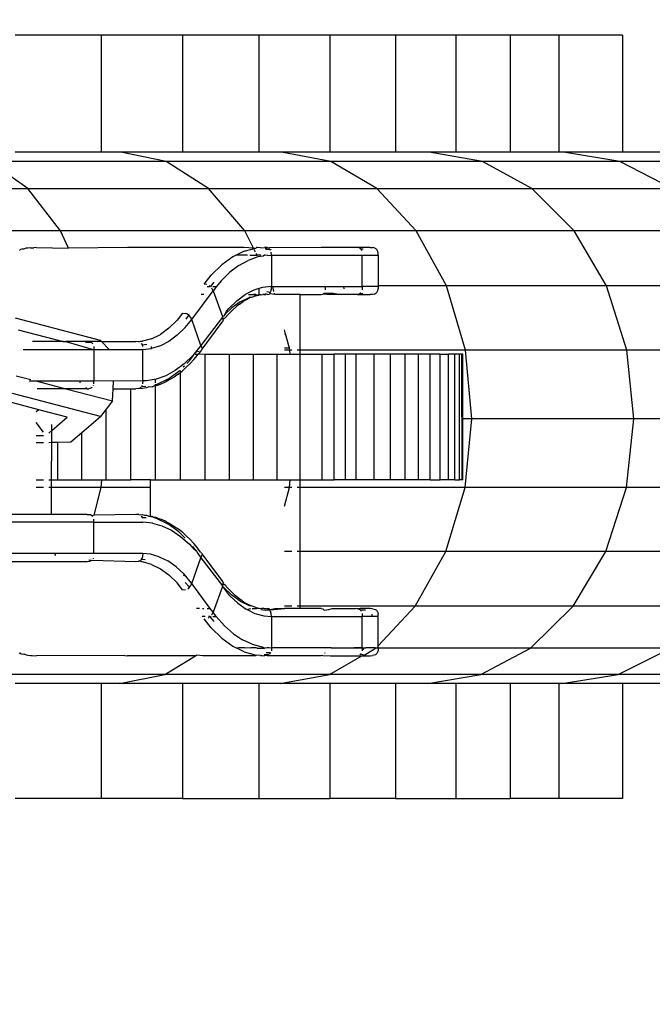
# Model space of a CAD drawing. Units: millimetres. Extents: x 1535 to 2662, y 521 to 942.
# Drawn here: x 2140 to 2144, y 670 to 676 of the extents above; entities that cross this region are included whole.
import ezdxf

# ---------------------------------------------------------------- set-up
doc = ezdxf.new("R2010")
doc.units = ezdxf.units.MM
doc.header["$LTSCALE"] = 50
doc.header["$PDSIZE"] = -1
doc.layers.add('VP-DIM', color=7, linetype='Continuous')
doc.layers.add('VP-EQ', color=7, linetype='Continuous', true_color=0x8a3492)
doc.dimstyles.get("Standard").update_dxf_attribs({"dimtxt": 14, "dimasz": 20, "dimexe": 20, "dimexo": 50, "dimgap": 20, "dimtad": 0, "dimdec": 0, "dimzin": 0, "dimdsep": 46, "dimtxsty": 'Standard', "dimcen": -0.09, "dimadec": 0, "dimazin": 0, "dimtfac": 1, "dimtdec": 4, "dimtofl": 0, "dimtmove": 0, "dimatfit": 3, "dimfxl": 70, "dimfxlon": 1, "dimtolj": 1, "dimtzin": 0, "dimarcsym": 0})

# ---------------------------------------------------------------- blocks, each defined once
blk = doc.blocks.new('*D15')
at = {"layer": 'Defpoints', "color": 0}
for p in [(2032.751, 781.0135), (2221.2025, 521.2121), (2562.9767, 521.2121)]:
    blk.add_point(p, dxfattribs=at)
at = {"layer": 'VP-DIM', "color": 0, "lineweight": -2}
for p, q in [((2492.9767, 781.0135), (2582.9767, 781.0135)), ((2562.9767, 761.0135), (2562.9767, 692.2827)), ((2562.9767, 541.2121), (2562.9767, 617.2827)), ((2492.9767, 521.2121), (2582.9767, 521.2121))]:
    blk.add_line(p, q, dxfattribs=at)
at = {"layer": 'VP-DIM', "color": 0}
for points in [[(2566.3101, 761.0135), (2559.6434, 761.0135), (2562.9767, 781.0135)], [(2559.6434, 541.2121), (2566.3101, 541.2121), (2562.9767, 521.2121)]]:
    blk.add_solid(points, dxfattribs=at)
at = {"layer": 'VP-DIM', "color": 0, "insert": (2562.9767, 654.7827), "char_height": 14, "attachment_point": 5, "rotation": 90}
blk.add_mtext('\\A1;270', dxfattribs=at)
blk = doc.blocks.new('RB0520 2D_')
at = {"layer": 'VP-EQ', "color": 0}
for p, q in [((2140.2946, 676.4003), (2139.746, 676.4003)), ((2140.8128, 676.4003), (2140.2946, 676.4003)), ((2140.2946, 676.4003), (2140.2946, 675.6553)), ((2141.2992, 676.4003), (2140.8128, 676.4003)), ((2140.8128, 676.4003), (2140.8128, 675.6553)), ((2141.7524, 676.4003), (2141.2992, 676.4003)), ((2141.2992, 676.4003), (2141.2992, 675.6553)), ((2142.1714, 676.4003), (2141.7524, 676.4003)), ((2141.7524, 676.4003), (2141.7524, 675.6553)), ((2142.555, 676.4003), (2142.1714, 676.4003)), ((2142.1714, 676.4003), (2142.1714, 675.6553)), ((2142.9021, 676.4003), (2142.555, 676.4003)), ((2142.555, 676.4003), (2142.555, 675.6553)), ((2143.2118, 676.4003), (2142.9021, 676.4003)), ((2142.9021, 676.4003), (2142.9021, 675.6553)), ((2143.6168, 676.4003), (2143.2118, 676.4003)), ((2143.2118, 676.4003), (2143.2118, 675.6553)), ((2143.6168, 676.4003), (2143.6168, 675.6553)), ((2140.2946, 675.6553), (2139.746, 675.6553)), ((2140.4192, 675.6553), (2140.2946, 675.6553)), ((2140.7087, 675.5961), (2140.4192, 675.6553)), ((2140.8128, 675.6553), (2140.4192, 675.6553)), ((2141.2992, 675.6553), (2140.8128, 675.6553)), ((2141.4432, 675.6553), (2141.2992, 675.6553)), ((2141.7581, 675.5961), (2141.4432, 675.6553)), ((2141.7524, 675.6553), (2141.4432, 675.6553)), ((2142.1714, 675.6553), (2141.7524, 675.6553)), ((2142.3856, 675.6553), (2142.1714, 675.6553)), ((2142.7239, 675.5961), (2142.3856, 675.6553)), ((2142.555, 675.6553), (2142.3856, 675.6553)), ((2142.9021, 675.6553), (2142.555, 675.6553)), ((2143.2118, 675.6553), (2142.9021, 675.6553)), ((2143.2402, 675.6553), (2143.2118, 675.6553)), ((2143.5997, 675.5961), (2143.2402, 675.6553)), ((2143.6168, 675.6553), (2143.2402, 675.6553)), ((2144.0016, 675.6553), (2143.6168, 675.6553)), ((2140.7087, 675.5961), (2139.5822, 675.5961)), ((2139.8263, 675.4257), (2139.5822, 675.5961)), ((2141.7581, 675.5961), (2140.7087, 675.5961)), ((2140.9782, 675.4257), (2140.7087, 675.5961)), ((2142.7239, 675.5961), (2141.7581, 675.5961)), ((2142.0513, 675.4257), (2141.7581, 675.5961)), ((2143.5997, 675.5961), (2142.7239, 675.5961)), ((2143.0388, 675.4257), (2142.7239, 675.5961)), ((2144.3799, 675.5961), (2143.5997, 675.5961)), ((2143.9344, 675.4257), (2143.5997, 675.5961)), ((2138.6031, 675.4257), (2139.8263, 675.4257)), ((2140.0356, 675.1557), (2139.8263, 675.4257)), ((2139.8263, 675.4257), (2140.9782, 675.4257)), ((2141.2093, 675.1557), (2140.9782, 675.4257)), ((2140.9782, 675.4257), (2142.0513, 675.4257)), ((2142.3027, 675.1557), (2142.0513, 675.4257)), ((2142.0513, 675.4257), (2143.0388, 675.4257)), ((2143.3089, 675.1557), (2143.0388, 675.4257)), ((2143.0388, 675.4257), (2143.9344, 675.4257)), ((2140.0356, 675.1557), (2138.7894, 675.1557)), ((2141.2093, 675.1557), (2140.0356, 675.1557)), ((2140.086, 675.0454), (2140.0356, 675.1557)), ((2142.3027, 675.1557), (2141.2093, 675.1557)), ((2141.2649, 675.0454), (2141.2093, 675.1557)), ((2143.3089, 675.1557), (2142.3027, 675.1557)), ((2142.4953, 674.8046), (2142.3027, 675.1557)), ((2144.2214, 675.1557), (2143.3089, 675.1557)), ((2143.5158, 674.8046), (2143.3089, 675.1557)), ((2139.7799, 675.0371), (2139.7733, 675.0309)), ((2139.7888, 675.0392), (2139.7799, 675.0371)), ((2139.8005, 675.0381), (2139.7888, 675.0392)), ((2139.8161, 675.0446), (2139.8005, 675.0381)), ((2139.8278, 675.0454), (2139.8161, 675.0446)), ((2139.8435, 675.0479), (2139.8278, 675.0454)), ((2139.8435, 675.0479), (2139.8551, 675.0476)), ((2139.8551, 675.0476), (2139.8651, 675.0478)), ((2139.8826, 675.0497), (2139.8651, 675.0478)), ((2139.8826, 675.0497), (2140.086, 675.0454)), ((2140.462, 675.0497), (2140.086, 675.0454)), ((2141.2033, 675.0497), (2140.462, 675.0497)), ((2141.2069, 675.0255), (2141.1545, 674.9997)), ((2141.2649, 675.0454), (2141.2033, 675.0497)), ((2141.2069, 675.0255), (2141.2546, 675.0382)), ((2141.2546, 675.0382), (2141.2649, 675.0454)), ((2141.2649, 675.0454), (2141.2816, 675.0454)), ((2141.2786, 675.0183), (2141.2669, 675.0415)), ((2141.284, 675.0497), (2141.2816, 675.0454)), ((2141.291, 675.0497), (2141.284, 675.0497)), ((2141.3091, 675.0476), (2141.291, 675.0497)), ((2141.3091, 675.0476), (2141.3364, 675.0497)), ((2141.3548, 675.0497), (2141.3364, 675.0497)), ((2141.3621, 675.0446), (2141.3402, 675.0412)), ((2141.3714, 675.0361), (2141.3449, 675.0342)), ((2141.3548, 675.0497), (2141.3654, 675.0478)), ((2141.3674, 675.0407), (2141.3621, 675.0446)), ((2141.6969, 675.0497), (2141.3654, 675.0478)), ((2141.3748, 675.0297), (2141.3714, 675.0361)), ((2141.3773, 675.0321), (2141.376, 675.0361)), ((2141.3792, 674.9997), (2141.3778, 675.019)), ((2141.9159, 675.0497), (2141.6969, 675.0497)), ((2141.9269, 675.0485), (2141.9159, 675.0497)), ((2141.9316, 675.0497), (2141.9269, 675.0485)), ((2141.9334, 675.0478), (2141.9269, 675.0485)), ((2142.0098, 675.0497), (2141.9316, 675.0497)), ((2141.947, 675.0406), (2141.9415, 675.0446)), ((2141.947, 675.0406), (2141.9651, 675.0412)), ((2141.9508, 675.0361), (2141.9542, 675.0297)), ((2142.0098, 675.0497), (2142.0229, 675.049)), ((2142.0336, 675.0469), (2142.0229, 675.049)), ((2142.042, 675.0435), (2142.0336, 675.0469)), ((2142.0455, 675.0412), (2142.042, 675.0435)), ((2142.0485, 675.0386), (2142.0455, 675.0412)), ((2142.0512, 675.0356), (2142.0485, 675.0386)), ((2142.0535, 675.0322), (2142.0512, 675.0356)), ((2142.057, 675.0239), (2142.0535, 675.0322)), ((2142.0592, 675.0133), (2142.057, 675.0239)), ((2141.1338, 674.9896), (2141.0633, 674.9381)), ((2141.1545, 674.9997), (2141.1338, 674.9896)), ((2141.2268, 674.9997), (2141.1545, 674.9997)), ((2141.1728, 674.9346), (2141.2323, 674.9671)), ((2141.2932, 674.9886), (2141.2323, 674.9671)), ((2141.2423, 674.9997), (2141.2879, 674.9997)), ((2141.2879, 674.9997), (2141.2827, 675.0101)), ((2141.3112, 674.9997), (2141.2879, 674.9997)), ((2141.3267, 674.9942), (2141.2932, 674.9886)), ((2141.3347, 674.9997), (2141.3267, 674.9942)), ((2141.3408, 674.9997), (2141.3347, 674.9997)), ((2141.3549, 674.9988), (2141.3408, 674.9997)), ((2141.3549, 674.9988), (2141.3792, 674.9997)), ((2141.3792, 674.9997), (2141.3792, 674.7997)), ((2141.3792, 674.9997), (2141.9586, 674.9997)), ((2141.9586, 674.7997), (2141.9586, 674.9997)), ((2141.9586, 674.9997), (2142.0592, 674.9997)), ((2142.0592, 674.9997), (2142.0592, 675.0133)), ((2142.0592, 674.9997), (2142.0592, 674.8046)), ((2140.9962, 674.8718), (2141.0633, 674.9381)), ((2141.0599, 674.8373), (2141.1152, 674.8912)), ((2141.1728, 674.9346), (2141.1152, 674.8912)), ((2140.95, 674.8146), (2140.9962, 674.8718)), ((2140.9928, 674.7997), (2141.0152, 674.8291)), ((2141.0599, 674.8373), (2141.029, 674.7997)), ((2140.8714, 674.5896), (2141.0076, 674.7737)), ((2140.9681, 674.813), (2140.95, 674.8146)), ((2140.9693, 674.7997), (2140.9862, 674.7997)), ((2140.9838, 674.8071), (2140.989, 674.8035)), ((2140.9928, 674.7997), (2140.989, 674.8035)), ((2140.9928, 674.7997), (2140.9959, 674.7997)), ((2141.0076, 674.7737), (2141.0004, 674.7895)), ((2141.0068, 674.7997), (2141.029, 674.7997)), ((2141.029, 674.7997), (2141.0076, 674.7737)), ((2141.0076, 674.7737), (2141.067, 674.6098)), ((2141.2666, 674.777), (2141.2117, 674.7488)), ((2141.2992, 674.7869), (2141.2666, 674.777)), ((2141.3226, 674.794), (2141.2992, 674.7869)), ((2141.2992, 674.7869), (2141.2992, 674.7497)), ((2141.3792, 674.7997), (2141.3226, 674.794)), ((2141.3714, 674.7633), (2141.3497, 674.7666)), ((2141.3737, 674.7677), (2141.3714, 674.7633)), ((2141.3766, 674.7761), (2141.3737, 674.7677)), ((2141.3778, 674.7804), (2141.3766, 674.7761)), ((2141.3778, 674.7804), (2141.3801, 674.7862)), ((2141.3801, 674.7862), (2141.3792, 674.7997)), ((2141.3792, 674.7997), (2141.3876, 674.7997)), ((2141.3958, 674.7697), (2141.3876, 674.7997)), ((2141.3876, 674.7997), (2141.7228, 674.7997)), ((2141.7228, 674.7997), (2141.7219, 674.7804)), ((2141.7228, 674.7997), (2141.8394, 674.7997)), ((2141.8394, 674.7997), (2141.8402, 674.7862)), ((2141.8394, 674.7997), (2141.9586, 674.7997)), ((2141.9586, 674.7997), (2141.9572, 674.7804)), ((2142.0592, 674.7997), (2141.9586, 674.7997)), ((2142.0512, 674.7638), (2142.0535, 674.7673)), ((2142.0535, 674.7673), (2142.057, 674.7756)), ((2142.057, 674.7756), (2142.0592, 674.7862)), ((2142.4953, 674.8046), (2142.0592, 674.8046)), ((2142.0592, 674.8046), (2142.0592, 674.7997)), ((2142.0592, 674.7997), (2142.0592, 674.7862)), ((2143.5158, 674.8046), (2142.4953, 674.8046)), ((2142.6158, 674.3962), (2142.4953, 674.8046)), ((2144.4412, 674.8046), (2143.5158, 674.8046)), ((2143.6453, 674.3962), (2143.5158, 674.8046)), ((2140.9492, 674.7497), (2140.9322, 674.7497)), ((2141.1588, 674.7098), (2141.1082, 674.6603)), ((2141.1806, 674.7034), (2141.1263, 674.6639)), ((2141.1588, 674.7098), (2141.2117, 674.7488)), ((2141.1767, 674.6889), (2141.1993, 674.7045)), ((2141.1806, 674.7034), (2141.2368, 674.7311)), ((2141.2156, 674.7148), (2141.1993, 674.7045)), ((2141.2156, 674.7148), (2141.2222, 674.7182)), ((2141.2222, 674.7182), (2141.2388, 674.7263)), ((2141.2344, 674.7497), (2141.2651, 674.7497)), ((2141.2419, 674.7324), (2141.2368, 674.7311)), ((2141.2388, 674.7263), (2141.2419, 674.7324)), ((2141.2419, 674.7324), (2141.2534, 674.7336)), ((2141.2534, 674.7336), (2141.2622, 674.7358)), ((2141.2622, 674.7358), (2141.2675, 674.7374)), ((2141.2786, 674.7497), (2141.2651, 674.7497)), ((2141.2781, 674.7421), (2141.2651, 674.7497)), ((2141.2675, 674.7374), (2141.2781, 674.7421)), ((2141.2781, 674.7421), (2141.2858, 674.7431)), ((2141.2858, 674.7431), (2141.2786, 674.7497)), ((2141.2899, 674.7452), (2141.2858, 674.7431)), ((2141.2899, 674.7452), (2141.2943, 674.7464)), ((2141.2943, 674.7464), (2141.2992, 674.7497)), ((2141.2943, 674.7464), (2141.3005, 674.7463)), ((2141.3127, 674.7479), (2141.2992, 674.7497)), ((2141.3127, 674.7479), (2141.3005, 674.7463)), ((2141.3127, 674.7479), (2141.3243, 674.7494)), ((2141.3305, 674.7497), (2141.3243, 674.7494)), ((2141.3305, 674.7497), (2141.3434, 674.7497)), ((2141.3434, 674.7497), (2141.3385, 674.756)), ((2141.348, 674.751), (2141.3434, 674.7497)), ((2141.3548, 674.7497), (2141.348, 674.751)), ((2141.3548, 674.7497), (2141.3654, 674.7517)), ((2141.3704, 674.7549), (2141.3654, 674.7517)), ((2141.3676, 674.7589), (2141.3714, 674.7633)), ((2141.3737, 674.7589), (2141.3704, 674.7549)), ((2141.4018, 674.7497), (2141.3704, 674.7549)), ((2141.4018, 674.7497), (2141.3987, 674.7589)), ((2141.562, 674.7497), (2141.4018, 674.7497)), ((2141.562, 674.3962), (2141.562, 674.7497)), ((2141.562, 674.7497), (2141.6969, 674.7497)), ((2141.6969, 674.7497), (2141.7075, 674.7517)), ((2141.7124, 674.7549), (2141.7075, 674.7517)), ((2141.7153, 674.7583), (2141.7124, 674.7549)), ((2141.7124, 674.7549), (2141.7506, 674.7497)), ((2141.7153, 674.7583), (2141.7724, 674.7582)), ((2141.8265, 674.7497), (2141.7506, 674.7497)), ((2141.7724, 674.7582), (2141.8265, 674.7497)), ((2141.9287, 674.7497), (2141.8265, 674.7497)), ((2141.9287, 674.7497), (2141.9334, 674.7517)), ((2141.9287, 674.7497), (2141.9554, 674.7497)), ((2141.9334, 674.7517), (2141.9415, 674.7549)), ((2141.947, 674.7589), (2141.9415, 674.7549)), ((2141.9415, 674.7549), (2141.9554, 674.7497)), ((2141.947, 674.7589), (2141.9488, 674.761)), ((2141.947, 674.7589), (2141.962, 674.756)), ((2141.9554, 674.7497), (2142.0099, 674.7497)), ((2142.0229, 674.7504), (2142.0099, 674.7497)), ((2142.0336, 674.7525), (2142.0229, 674.7504)), ((2142.0336, 674.7525), (2142.042, 674.756)), ((2142.042, 674.756), (2142.0455, 674.7582)), ((2142.0455, 674.7582), (2142.0485, 674.7608)), ((2142.0485, 674.7608), (2142.0512, 674.7638)), ((2141.1263, 674.6639), (2141.0857, 674.6238)), ((2141.0857, 674.6238), (2141.0943, 674.6433)), ((2141.0943, 674.6433), (2141.1082, 674.6603)), ((2141.1353, 674.6539), (2141.114, 674.6323)), ((2141.1546, 674.6713), (2141.1353, 674.6539)), ((2141.1546, 674.6713), (2141.157, 674.6734)), ((2141.1767, 674.6889), (2141.157, 674.6734)), ((2139.7457, 674.6009), (2140.2882, 674.4593)), ((2140.7266, 674.5356), (2140.7782, 674.5866)), ((2140.8137, 674.6306), (2140.7782, 674.5866)), ((2140.8137, 674.6306), (2140.8318, 674.629)), ((2140.8302, 674.5391), (2140.8714, 674.5896)), ((2140.8409, 674.6263), (2140.8318, 674.629)), ((2140.8527, 674.6194), (2140.8334, 674.5929)), ((2140.8476, 674.6231), (2140.8409, 674.6263)), ((2140.8527, 674.6194), (2140.8476, 674.6231)), ((2140.858, 674.6142), (2140.8527, 674.6194)), ((2140.8642, 674.6054), (2140.858, 674.6142)), ((2140.8714, 674.5896), (2140.8642, 674.6054)), ((2140.9308, 674.4258), (2140.8714, 674.5896)), ((2141.0684, 674.605), (2140.9308, 674.4258)), ((2141.0747, 674.6128), (2141.067, 674.6098)), ((2141.067, 674.6098), (2141.0684, 674.605)), ((2141.0701, 674.58), (2141.0676, 674.5764)), ((2141.0713, 674.594), (2141.0684, 674.605)), ((2141.0716, 674.5852), (2141.0701, 674.58)), ((2141.0714, 674.5905), (2141.0713, 674.594)), ((2141.0714, 674.5905), (2141.0932, 674.6089)), ((2141.0716, 674.5852), (2141.0714, 674.5905)), ((2141.0857, 674.6238), (2141.0747, 674.6128)), ((2141.0932, 674.6089), (2141.0965, 674.6138)), ((2141.0932, 674.6089), (2141.095, 674.6112)), ((2141.095, 674.6112), (2141.0965, 674.6138)), ((2141.0965, 674.6138), (2141.114, 674.6323)), ((2139.7656, 674.5246), (2140.0524, 674.4497)), ((2140.7266, 674.5356), (2140.6723, 674.496)), ((2140.7796, 674.4897), (2140.8302, 674.5391)), ((2141.0633, 674.5731), (2140.9353, 674.4012)), ((2141.0676, 674.5764), (2141.0633, 674.5731)), ((2141.4689, 674.5003), (2141.4622, 674.5248)), ((2140.2975, 674.4497), (2140.2882, 674.4593)), ((2140.5472, 674.4521), (2140.5586, 674.453)), ((2140.6161, 674.4684), (2140.5586, 674.453)), ((2140.6161, 674.4684), (2140.6723, 674.496)), ((2140.7796, 674.4897), (2140.7267, 674.4507)), ((2141.4622, 674.5003), (2141.4689, 674.5003)), ((2141.4939, 674.4079), (2141.4689, 674.5003)), ((2139.7972, 674.3997), (2140.244, 674.3997)), ((2140.0524, 674.4497), (2139.8576, 674.4497)), ((2140.0524, 674.4497), (2140.0688, 674.4497)), ((2140.0688, 674.4497), (2140.244, 674.3997)), ((2140.2975, 674.4497), (2140.0688, 674.4497)), ((2140.2328, 674.4433), (2140.1945, 674.4435)), ((2140.2328, 674.4433), (2140.2366, 674.4406)), ((2140.2404, 674.4361), (2140.2366, 674.4406)), ((2140.244, 674.3997), (2140.2482, 674.3997)), ((2140.2468, 674.419), (2140.2482, 674.3997)), ((2140.2482, 674.3997), (2140.2482, 674.1997)), ((2140.2482, 674.3997), (2140.3462, 674.3997)), ((2140.2975, 674.4497), (2140.5164, 674.4497)), ((2140.3462, 674.3997), (2140.2975, 674.4497)), ((2140.3462, 674.3997), (2140.5592, 674.3997)), ((2140.534, 674.4478), (2140.5164, 674.4497)), ((2140.534, 674.4478), (2140.5472, 674.4521)), ((2140.5514, 674.4361), (2140.5496, 674.4382)), ((2140.5514, 674.4361), (2140.5548, 674.4297)), ((2140.5548, 674.4297), (2140.5852, 674.4336)), ((2140.5548, 674.4297), (2140.5578, 674.419)), ((2140.5592, 674.3997), (2140.6158, 674.4054)), ((2140.5592, 674.1997), (2140.5592, 674.3997)), ((2140.6158, 674.4054), (2140.6152, 674.4185)), ((2140.6719, 674.4225), (2140.6158, 674.4054)), ((2140.7267, 674.4507), (2140.6719, 674.4225)), ((2140.9308, 674.4258), (2140.8785, 674.3621)), ((2140.9313, 674.3923), (2140.9154, 674.3718)), ((2140.9308, 674.4258), (2140.9351, 674.41)), ((2140.9313, 674.3923), (2140.9338, 674.396)), ((2140.9353, 674.4012), (2140.9338, 674.396)), ((2141.4939, 674.4079), (2141.4622, 674.4079)), ((2141.4971, 674.3962), (2141.4622, 674.3962)), ((2141.4971, 674.3962), (2141.4939, 674.4079)), ((2141.5099, 674.3962), (2141.4971, 674.3962)), ((2141.4993, 674.3703), (2141.4971, 674.3962)), ((2141.562, 674.3962), (2141.543, 674.3962)), ((2141.562, 674.3703), (2141.562, 674.3962)), ((2142.6158, 674.3962), (2141.562, 674.3962)), ((2143.6453, 674.3962), (2142.6158, 674.3962)), ((2142.6562, 673.9583), (2142.6158, 674.3962)), ((2144.5788, 674.3962), (2143.6453, 674.3962)), ((2143.6886, 673.9583), (2143.6453, 674.3962)), ((2140.8232, 674.3083), (2140.8785, 674.3621)), ((2140.84, 674.3112), (2140.8567, 674.3277)), ((2140.8567, 674.3277), (2140.8837, 674.361)), ((2140.8852, 674.3354), (2140.8615, 674.3098)), ((2140.8852, 674.3354), (2140.9084, 674.3628)), ((2140.8945, 674.3703), (2140.9126, 674.3705)), ((2140.8998, 674.381), (2140.9029, 674.3848)), ((2140.9191, 674.3864), (2140.9029, 674.3848)), ((2140.9084, 674.3628), (2140.9102, 674.365)), ((2140.9102, 674.365), (2140.9126, 674.3705)), ((2140.9154, 674.3718), (2140.9126, 674.3705)), ((2140.9154, 674.3718), (2140.9563, 674.3703)), ((2140.9563, 673.5703), (2140.9563, 674.3703)), ((2140.9563, 674.3703), (2141.112, 674.3703)), ((2141.112, 673.5703), (2141.112, 674.3703)), ((2141.112, 674.3703), (2141.2653, 674.3703)), ((2141.2653, 674.3703), (2141.4156, 674.3703)), ((2141.2653, 673.5703), (2141.2653, 674.3703)), ((2141.4156, 673.5703), (2141.4156, 674.3703)), ((2141.4156, 674.3703), (2141.4993, 674.3703)), ((2141.4993, 674.3703), (2141.562, 674.3703)), ((2141.562, 673.5703), (2141.562, 674.3703)), ((2141.562, 674.3703), (2141.7036, 674.3703)), ((2141.7036, 674.3703), (2141.7804, 674.3703)), ((2141.7036, 673.5703), (2141.7036, 674.3703)), ((2141.8527, 674.3703), (2141.7804, 674.3703)), ((2141.7804, 673.5703), (2141.7804, 674.3703)), ((2141.8527, 673.5703), (2141.8527, 674.3703)), ((2141.9201, 674.3703), (2141.8527, 674.3703)), ((2141.9201, 673.5703), (2141.9201, 674.3703)), ((2142.0334, 674.3703), (2141.9201, 674.3703)), ((2142.0334, 673.5703), (2142.0334, 674.3703)), ((2142.1379, 674.3703), (2142.0334, 674.3703)), ((2142.1379, 673.5703), (2142.1379, 674.3703)), ((2142.2328, 674.3703), (2142.1379, 674.3703)), ((2142.2328, 673.5703), (2142.2328, 674.3703)), ((2142.3177, 674.3703), (2142.2328, 674.3703)), ((2142.3177, 673.5703), (2142.3177, 674.3703)), ((2142.3921, 674.3703), (2142.3177, 674.3703)), ((2142.3921, 673.5703), (2142.3921, 674.3703)), ((2142.4557, 674.3703), (2142.3921, 674.3703)), ((2142.4557, 673.5703), (2142.4557, 674.3703)), ((2142.4557, 674.3703), (2142.5081, 674.3703)), ((2142.5489, 674.3703), (2142.5081, 674.3703)), ((2142.5081, 673.5703), (2142.5081, 674.3703)), ((2142.5489, 673.5703), (2142.5489, 674.3703)), ((2142.578, 674.3703), (2142.5489, 674.3703)), ((2142.5936, 674.3703), (2142.578, 674.3703)), ((2142.578, 673.5703), (2142.578, 674.3703)), ((2142.6004, 674.3703), (2142.5936, 674.3703)), ((2142.5952, 673.5703), (2142.5936, 674.3703)), ((2142.6004, 673.9583), (2142.6004, 674.3703)), ((2140.7656, 674.2648), (2140.7061, 674.2323)), ((2140.8232, 674.3083), (2140.7656, 674.2648)), ((2140.7896, 674.2613), (2140.7934, 674.2651)), ((2140.7991, 674.2536), (2140.7991, 674.2651)), ((2140.8123, 674.2642), (2140.8099, 674.2621)), ((2140.8372, 674.2861), (2140.8123, 674.2642)), ((2140.8181, 674.2895), (2140.8248, 674.2961)), ((2140.8372, 674.2861), (2140.8615, 674.3098)), ((2139.7521, 674.2325), (2139.847, 674.2078)), ((2140.6452, 674.2108), (2140.5835, 674.2006)), ((2140.6411, 674.1866), (2140.6411, 674.2099)), ((2140.7061, 674.2323), (2140.6452, 674.2108)), ((2140.7191, 674.2099), (2140.646, 674.174)), ((2140.7328, 674.2084), (2140.7065, 674.1946)), ((2140.7191, 674.2099), (2140.7896, 674.2613)), ((2140.7588, 674.2243), (2140.7328, 674.2084)), ((2140.7846, 674.2422), (2140.7588, 674.2243)), ((2140.7846, 674.2422), (2140.7991, 674.2536)), ((2140.7991, 674.2536), (2140.8099, 674.2621)), ((2140.7991, 673.5703), (2140.7991, 674.2536)), ((2139.8364, 674.1997), (2139.8779, 674.1997)), ((2139.8779, 674.1997), (2140.0695, 674.1497)), ((2139.8779, 674.1997), (2140.1597, 674.1997)), ((2140.0695, 674.1497), (2139.8863, 674.1497)), ((2140.0695, 674.1497), (2140.3675, 674.072)), ((2140.2055, 674.1497), (2140.0695, 674.1497)), ((2140.1597, 674.1997), (2140.1578, 674.1862)), ((2140.1597, 674.1997), (2140.2482, 674.1997)), ((2140.2055, 674.1497), (2140.1972, 674.1582)), ((2140.2055, 674.1497), (2140.2162, 674.1497)), ((2140.223, 674.1517), (2140.2162, 674.1497)), ((2140.2311, 674.1549), (2140.223, 674.1517)), ((2140.2311, 674.1549), (2140.2366, 674.1589)), ((2140.2438, 674.1697), (2140.2426, 674.1674)), ((2140.2468, 674.1804), (2140.2482, 674.1997)), ((2140.3734, 674.1988), (2140.2482, 674.1997)), ((2140.3675, 674.072), (2140.3711, 674.1497)), ((2140.3711, 674.1497), (2140.3734, 674.1988)), ((2140.3711, 674.1497), (2140.4833, 674.1497)), ((2140.5592, 674.1997), (2140.3734, 674.1988)), ((2140.4833, 673.5703), (2140.4833, 674.1497)), ((2140.4833, 674.1497), (2140.5164, 674.1497)), ((2140.534, 674.1517), (2140.5164, 674.1497)), ((2140.534, 674.1517), (2140.5421, 674.1549)), ((2140.5439, 674.1519), (2140.534, 674.1517)), ((2140.5476, 674.1589), (2140.5421, 674.1549)), ((2140.5421, 674.1549), (2140.5555, 674.1516)), ((2140.5555, 674.1516), (2140.5439, 674.1519)), ((2140.5548, 674.1697), (2140.5514, 674.1633)), ((2140.5514, 674.1633), (2140.5791, 674.1652)), ((2140.5713, 674.154), (2140.5555, 674.1516)), ((2140.5592, 674.1997), (2140.5578, 674.1804)), ((2140.5835, 674.2006), (2140.5592, 674.1997)), ((2140.5829, 674.1548), (2140.5713, 674.154)), ((2140.5986, 674.1613), (2140.5829, 674.1548)), ((2140.6103, 674.1602), (2140.5986, 674.1613)), ((2140.6192, 674.1624), (2140.6103, 674.1602)), ((2140.6192, 674.1624), (2140.6411, 674.1727)), ((2140.6411, 674.1727), (2140.6411, 674.179)), ((2140.646, 674.174), (2140.6411, 674.1727)), ((2140.6411, 674.1727), (2140.6463, 674.1699)), ((2140.6411, 673.5703), (2140.6411, 674.1727)), ((2140.6463, 674.1699), (2140.6732, 674.1795)), ((2140.6732, 674.1795), (2140.6998, 674.1912)), ((2140.6998, 674.1912), (2140.7065, 674.1946)), ((2140.2899, 673.9731), (2139.7292, 674.1194)), ((2139.8966, 674.0161), (2139.6761, 674.0737)), ((2139.8966, 674.0161), (2139.8801, 674.0019)), ((2140.0783, 673.9687), (2139.8966, 674.0161)), ((2140.3264, 674.0196), (2140.2899, 673.9731)), ((2140.3675, 674.072), (2140.3264, 674.0196)), ((2140.3264, 673.5703), (2140.3264, 674.0196)), ((2139.9795, 673.8836), (2140.0783, 673.9687)), ((2140.1712, 673.8709), (2140.2899, 673.9731)), ((2142.6562, 673.9583), (2142.6004, 673.9583)), ((2142.6004, 673.5703), (2142.6004, 673.9583)), ((2142.6136, 673.5209), (2142.6562, 673.9583)), ((2143.6886, 673.9583), (2142.6562, 673.9583)), ((2143.6429, 673.5209), (2143.6886, 673.9583)), ((2144.6249, 673.9583), (2143.6886, 673.9583)), ((2139.9276, 673.8733), (2139.8801, 673.9356)), ((2139.9795, 673.8836), (2139.9796, 673.921)), ((2139.8801, 673.8513), (2139.9276, 673.8523)), ((2139.9606, 673.8674), (2139.9795, 673.8836)), ((2139.9793, 673.8087), (2139.9795, 673.8836)), ((2140.1018, 673.8113), (2140.1712, 673.8709)), ((2140.1712, 673.5703), (2140.1712, 673.8709)), ((2139.8801, 673.8067), (2139.9276, 673.8077)), ((2139.9606, 673.8083), (2139.9793, 673.8087)), ((2139.9787, 673.5703), (2139.9793, 673.8087)), ((2139.9793, 673.8087), (2140.0185, 673.8095)), ((2140.0185, 673.8095), (2140.1018, 673.8113)), ((2140.0185, 673.5703), (2140.0185, 673.8095)), ((2139.8801, 673.5703), (2139.9276, 673.5703)), ((2139.9276, 673.5209), (2139.8801, 673.5209)), ((2139.9606, 673.5703), (2139.9787, 673.5703)), ((2139.9786, 673.5209), (2139.9606, 673.5209)), ((2139.9782, 673.3497), (2139.9786, 673.5209)), ((2139.9786, 673.5209), (2139.9787, 673.5703)), ((2140.2945, 673.5209), (2139.9786, 673.5209)), ((2139.9787, 673.5703), (2140.0185, 673.5703)), ((2140.0185, 673.5703), (2140.1712, 673.5703)), ((2140.1712, 673.5703), (2140.2985, 673.5703)), ((2140.2505, 673.3454), (2140.2945, 673.5209)), ((2140.2945, 673.5209), (2140.2985, 673.5703)), ((2140.6086, 673.5209), (2140.2945, 673.5209)), ((2140.2985, 673.5703), (2140.3264, 673.5703)), ((2140.3264, 673.5703), (2140.4833, 673.5703)), ((2140.6086, 673.5703), (2140.4833, 673.5703)), ((2140.6086, 673.5209), (2140.6086, 673.5703)), ((2140.6086, 673.5703), (2140.6411, 673.5703)), ((2140.6099, 673.3393), (2140.6086, 673.5209)), ((2140.6411, 673.5703), (2140.7991, 673.5703)), ((2140.7991, 673.5703), (2140.9563, 673.5703)), ((2140.9563, 673.5703), (2141.112, 673.5703)), ((2141.112, 673.5703), (2141.2653, 673.5703)), ((2141.2653, 673.5703), (2141.4156, 673.5703)), ((2141.4156, 673.5703), (2141.4995, 673.5703)), ((2141.4622, 673.4022), (2141.4951, 673.5209)), ((2141.4951, 673.5209), (2141.4622, 673.5209)), ((2141.4951, 673.5209), (2141.4995, 673.5703)), ((2141.5099, 673.5209), (2141.4951, 673.5209)), ((2141.4995, 673.5703), (2141.562, 673.5703)), ((2141.562, 673.5209), (2141.543, 673.5209)), ((2141.562, 673.5703), (2141.7036, 673.5703)), ((2141.562, 673.5209), (2141.562, 673.5703)), ((2142.6136, 673.5209), (2141.562, 673.5209)), ((2141.562, 673.1137), (2141.562, 673.5209)), ((2141.7036, 673.5703), (2141.7804, 673.5703)), ((2141.8527, 673.5703), (2141.7804, 673.5703)), ((2141.9201, 673.5703), (2141.8527, 673.5703)), ((2142.0334, 673.5703), (2141.9201, 673.5703)), ((2142.1379, 673.5703), (2142.0334, 673.5703)), ((2142.2328, 673.5703), (2142.1379, 673.5703)), ((2142.3177, 673.5703), (2142.2328, 673.5703)), ((2142.3921, 673.5703), (2142.3177, 673.5703)), ((2142.3921, 673.5703), (2142.4557, 673.5703)), ((2142.5081, 673.5703), (2142.4557, 673.5703)), ((2142.491, 673.1137), (2142.6136, 673.5209)), ((2142.5489, 673.5703), (2142.5081, 673.5703)), ((2142.5489, 673.5703), (2142.578, 673.5703)), ((2142.5952, 673.5703), (2142.578, 673.5703)), ((2142.6004, 673.5703), (2142.5952, 673.5703)), ((2143.6429, 673.5209), (2142.6136, 673.5209)), ((2143.5111, 673.1137), (2143.6429, 673.5209)), ((2144.5763, 673.5209), (2143.6429, 673.5209)), ((2139.9782, 673.3497), (2139.3705, 673.3497)), ((2140.2055, 673.3497), (2139.9782, 673.3497)), ((2140.2055, 673.3497), (2140.2165, 673.3485)), ((2140.2165, 673.3485), (2140.2124, 673.3435)), ((2140.2165, 673.3485), (2140.223, 673.3478)), ((2140.2328, 673.3433), (2140.223, 673.3478)), ((2140.2328, 673.3433), (2140.2366, 673.3406)), ((2140.2505, 673.3454), (2140.2366, 673.3406)), ((2140.2404, 673.3361), (2140.2366, 673.3406)), ((2140.5164, 673.3497), (2140.2505, 673.3454)), ((2140.534, 673.3478), (2140.5164, 673.3497)), ((2140.534, 673.3478), (2140.5438, 673.3476)), ((2140.5438, 673.3476), (2140.5554, 673.3479)), ((2140.5514, 673.3361), (2140.5496, 673.3382)), ((2140.5514, 673.3361), (2140.5548, 673.3297)), ((2140.5548, 673.3297), (2140.5809, 673.3307)), ((2140.5554, 673.3479), (2140.5713, 673.3454)), ((2140.5713, 673.3454), (2140.5827, 673.3447)), ((2140.5827, 673.3447), (2140.5983, 673.3382)), ((2140.5983, 673.3382), (2140.6099, 673.3393)), ((2140.5983, 673.3382), (2140.6086, 673.3355)), ((2140.6086, 673.3355), (2140.6099, 673.3393)), ((2140.6086, 673.3355), (2140.6189, 673.3371)), ((2140.6099, 673.3393), (2140.6189, 673.3371)), ((2140.6254, 673.331), (2140.6189, 673.3371)), ((2140.6254, 673.331), (2140.646, 673.3255)), ((2140.6459, 673.3297), (2140.6254, 673.331)), ((2140.6459, 673.3297), (2140.6729, 673.32)), ((2140.646, 673.3255), (2140.7191, 673.2896)), ((2140.2482, 673.2997), (2139.4192, 673.2997)), ((2140.2482, 673.2997), (2140.2468, 673.319)), ((2140.2482, 673.0997), (2140.2482, 673.2997)), ((2140.2482, 673.2997), (2140.5592, 673.2997)), ((2140.6209, 673.294), (2140.5592, 673.2997)), ((2140.6209, 673.294), (2140.6822, 673.277)), ((2140.6996, 673.3083), (2140.6729, 673.32)), ((2140.6822, 673.277), (2140.7424, 673.2487)), ((2140.7063, 673.3049), (2140.6996, 673.3083)), ((2140.7063, 673.3049), (2140.7327, 673.2911)), ((2140.7896, 673.2381), (2140.7191, 673.2896)), ((2140.7327, 673.2911), (2140.7587, 673.2753)), ((2140.7587, 673.2753), (2140.7844, 673.2574)), ((2140.7424, 673.2487), (2140.8008, 673.2096)), ((2140.8096, 673.2376), (2140.7844, 673.2574)), ((2140.8303, 673.1979), (2140.7896, 673.2381)), ((2140.8008, 673.2096), (2140.857, 673.1598)), ((2140.8121, 673.2355), (2140.8096, 673.2376)), ((2140.8368, 673.2137), (2140.8121, 673.2355)), ((2140.8612, 673.19), (2140.8368, 673.2137)), ((2140.857, 673.1598), (2140.8859, 673.1275)), ((2140.885, 673.1643), (2140.8612, 673.19)), ((2140.9029, 673.1146), (2140.8779, 673.1456)), ((2140.9083, 673.1368), (2140.885, 673.1643)), ((2140.9101, 673.1346), (2140.9083, 673.1368)), ((2140.0025, 673.0997), (2139.3701, 673.0997)), ((2140.0025, 673.0997), (2140, 673.0862)), ((2140.2482, 673.0997), (2140.0025, 673.0997)), ((2140.5592, 673.0997), (2140.2482, 673.0997)), ((2140.5578, 673.0804), (2140.5548, 673.0697)), ((2140.5592, 673.0997), (2140.5578, 673.0804)), ((2140.6079, 673.0955), (2140.5592, 673.0997)), ((2140.6641, 673.08), (2140.6079, 673.0955)), ((2140.6641, 673.08), (2140.719, 673.0534)), ((2140.8714, 672.9098), (2140.9308, 673.0737)), ((2140.9029, 673.1146), (2140.8859, 673.1275)), ((2140.9029, 673.1146), (2140.9106, 673.0999)), ((2140.9115, 673.132), (2140.9101, 673.1346)), ((2140.9106, 673.0999), (2140.9308, 673.0737)), ((2140.9286, 673.1092), (2140.9115, 673.132)), ((2140.9286, 673.1092), (2140.9313, 673.1071)), ((2140.9351, 673.0895), (2140.9308, 673.0737)), ((2140.9308, 673.0737), (2141.0684, 672.8944)), ((2140.934, 673.1027), (2140.9313, 673.1071)), ((2140.934, 673.1027), (2140.9353, 673.0983)), ((2140.9353, 673.0983), (2141.0676, 672.9231)), ((2141.5099, 673.1137), (2141.4622, 673.1137)), ((2141.562, 673.1137), (2141.543, 673.1137)), ((2142.491, 673.1137), (2141.562, 673.1137)), ((2141.562, 672.7645), (2141.562, 673.1137)), ((2142.2966, 672.7645), (2142.491, 673.1137)), ((2143.5111, 673.1137), (2142.491, 673.1137)), ((2143.3024, 672.7645), (2143.5111, 673.1137)), ((2144.4363, 673.1137), (2143.5111, 673.1137)), ((2139.4092, 673.0497), (2140.2055, 673.0497)), ((2140.2055, 673.0497), (2140.223, 673.0517)), ((2140.2311, 673.0549), (2140.2152, 673.0582)), ((2140.223, 673.0517), (2140.2311, 673.0549)), ((2140.2311, 673.0549), (2140.2366, 673.0589)), ((2140.2366, 673.0589), (2140.5164, 673.0497)), ((2140.2438, 673.0697), (2140.2426, 673.0674)), ((2140.5164, 673.0497), (2140.534, 673.0517)), ((2140.534, 673.0517), (2140.537, 673.0529)), ((2140.537, 673.0529), (2140.5441, 673.0563)), ((2140.537, 673.0529), (2140.5586, 673.0464)), ((2140.5441, 673.0563), (2140.5476, 673.0589)), ((2140.5514, 673.0633), (2140.5476, 673.0589)), ((2140.5514, 673.0633), (2140.5548, 673.0697)), ((2140.5514, 673.0633), (2140.576, 673.0631)), ((2140.6161, 673.0311), (2140.5586, 673.0464)), ((2140.6161, 673.0311), (2140.6723, 673.0034)), ((2140.7723, 673.0159), (2140.719, 673.0534)), ((2140.8233, 672.9678), (2140.7723, 673.0159)), ((2140.6723, 673.0034), (2140.7266, 672.9639)), ((2140.7266, 672.9639), (2140.7782, 672.9128)), ((2140.8233, 672.9678), (2140.8189, 672.9571)), ((2140.8714, 672.9098), (2140.8233, 672.9678)), ((2140.8137, 672.8689), (2140.7782, 672.9128)), ((2140.858, 672.8852), (2140.8303, 672.9167)), ((2140.8527, 672.88), (2140.858, 672.8852)), ((2140.858, 672.8852), (2140.8642, 672.894)), ((2140.8642, 672.894), (2140.8714, 672.9098)), ((2140.9899, 672.7497), (2140.8714, 672.9098)), ((2141.067, 672.8896), (2141.0076, 672.7258)), ((2141.0684, 672.8944), (2141.067, 672.8896)), ((2141.067, 672.8896), (2141.0747, 672.8866)), ((2141.0676, 672.9231), (2141.0701, 672.9194)), ((2141.0713, 672.9054), (2141.0684, 672.8944)), ((2141.0701, 672.9194), (2141.0716, 672.9142)), ((2141.0713, 672.9054), (2141.0714, 672.9089)), ((2141.0714, 672.9089), (2141.0716, 672.9142)), ((2141.0714, 672.9089), (2141.0872, 672.8978)), ((2141.0882, 672.8641), (2141.0747, 672.8866)), ((2141.1263, 672.8356), (2141.0747, 672.8866)), ((2141.0872, 672.8978), (2141.089, 672.8955)), ((2141.0914, 672.89), (2141.089, 672.8955)), ((2141.1077, 672.8739), (2141.0914, 672.89)), ((2140.8137, 672.8689), (2140.8318, 672.8705)), ((2140.8476, 672.8764), (2140.8527, 672.88)), ((2141.1151, 672.8317), (2141.0882, 672.8641)), ((2141.1077, 672.8739), (2141.1288, 672.8519)), ((2141.1661, 672.7836), (2141.1151, 672.8317)), ((2141.1806, 672.796), (2141.1263, 672.8356)), ((2141.148, 672.8338), (2141.1288, 672.8519)), ((2141.1505, 672.8317), (2141.148, 672.8338)), ((2141.1701, 672.8156), (2141.1505, 672.8317)), ((2141.1661, 672.7836), (2141.2194, 672.746)), ((2141.1926, 672.7993), (2141.1701, 672.8156)), ((2141.1806, 672.796), (2141.2368, 672.7684)), ((2141.1926, 672.7993), (2141.2154, 672.7851)), ((2141.2319, 672.7763), (2141.2154, 672.7851)), ((2141.2386, 672.7729), (2141.2319, 672.7763)), ((2141.2368, 672.7684), (2141.2552, 672.7663)), ((2141.2386, 672.7729), (2141.2552, 672.7663)), ((2141.2552, 672.7663), (2141.2787, 672.7583)), ((2141.5099, 672.7645), (2141.4622, 672.7645)), ((2141.562, 672.7645), (2141.543, 672.7645)), ((2141.562, 672.7497), (2141.562, 672.7645)), ((2142.2966, 672.7645), (2141.562, 672.7645)), ((2142.0592, 672.5133), (2142.2966, 672.7645)), ((2143.3024, 672.7645), (2142.2966, 672.7645)), ((2143.0308, 672.497), (2143.3024, 672.7645)), ((2144.2144, 672.7645), (2143.3024, 672.7645)), ((2140.9212, 672.7497), (2140.9019, 672.7497)), ((2140.9582, 672.6997), (2140.9389, 672.6997)), ((2140.9413, 672.7497), (2140.9492, 672.7497)), ((2140.971, 672.7497), (2140.9899, 672.7497)), ((2140.9862, 672.6997), (2140.9783, 672.6997)), ((2140.989, 672.696), (2140.9928, 672.6997)), ((2141.0076, 672.7258), (2140.9899, 672.7497)), ((2140.9959, 672.6997), (2140.9928, 672.6997)), ((2141.0004, 672.71), (2141.0076, 672.7258)), ((2141.0067, 672.6997), (2141.0169, 672.6997)), ((2141.0278, 672.6996), (2141.0076, 672.7258)), ((2141.0169, 672.6997), (2141.0278, 672.6996)), ((2141.0814, 672.6397), (2141.0278, 672.6996)), ((2141.2241, 672.7438), (2141.2194, 672.746)), ((2141.2241, 672.7438), (2141.2489, 672.7497)), ((2141.2241, 672.7438), (2141.2743, 672.7194)), ((2141.2578, 672.7497), (2141.284, 672.7497)), ((2141.2743, 672.7194), (2141.3305, 672.704)), ((2141.2787, 672.7583), (2141.282, 672.7563)), ((2141.282, 672.7563), (2141.2943, 672.753)), ((2141.284, 672.7497), (2141.2943, 672.753)), ((2141.2943, 672.753), (2141.3024, 672.7524)), ((2141.3024, 672.7524), (2141.3173, 672.7507)), ((2141.3407, 672.7371), (2141.3126, 672.7412)), ((2141.3305, 672.7497), (2141.3173, 672.7507)), ((2141.3305, 672.7497), (2141.3434, 672.7497)), ((2141.3305, 672.704), (2141.3792, 672.6997)), ((2141.3676, 672.7406), (2141.3407, 672.7371)), ((2141.3434, 672.7497), (2141.348, 672.7484)), ((2141.348, 672.7484), (2141.3548, 672.7497)), ((2141.3615, 672.7485), (2141.3548, 672.7497)), ((2141.3548, 672.7497), (2141.357, 672.7466)), ((2141.3615, 672.7485), (2141.357, 672.7466)), ((2141.357, 672.7466), (2141.3621, 672.7446)), ((2141.3654, 672.7478), (2141.3615, 672.7485)), ((2141.3621, 672.7446), (2141.3615, 672.7485)), ((2141.3621, 672.7446), (2141.3654, 672.7478)), ((2141.3621, 672.7446), (2141.3676, 672.7406)), ((2141.3704, 672.7446), (2141.3654, 672.7478)), ((2141.3732, 672.7411), (2141.3676, 672.7406)), ((2141.3714, 672.7361), (2141.3676, 672.7406)), ((2141.3704, 672.7446), (2141.4018, 672.7497)), ((2141.3732, 672.7411), (2141.3704, 672.7446)), ((2141.3714, 672.7361), (2141.3748, 672.7297)), ((2141.3732, 672.7411), (2141.4622, 672.7497)), ((2141.3778, 672.719), (2141.3748, 672.7297)), ((2141.3792, 672.6997), (2141.3778, 672.719)), ((2141.3792, 672.6997), (2141.3792, 672.4997)), ((2141.3792, 672.6997), (2141.9586, 672.6997)), ((2141.4018, 672.7497), (2141.4622, 672.7497)), ((2141.562, 672.7497), (2141.4622, 672.7497)), ((2141.6969, 672.7497), (2141.562, 672.7497)), ((2141.6969, 672.7497), (2141.7075, 672.7478)), ((2141.7075, 672.7478), (2141.7124, 672.7446)), ((2141.7158, 672.7406), (2141.7124, 672.7446)), ((2141.7158, 672.7406), (2141.7453, 672.7435)), ((2141.7453, 672.7435), (2141.7673, 672.7497)), ((2141.7673, 672.7497), (2141.9159, 672.7497)), ((2141.9269, 672.7485), (2141.9159, 672.7497)), ((2141.9269, 672.7485), (2141.9316, 672.7497)), ((2141.9334, 672.7478), (2141.9269, 672.7485)), ((2141.9316, 672.7497), (2141.9462, 672.7497)), ((2141.9415, 672.7446), (2141.9334, 672.7478)), ((2141.9415, 672.7446), (2141.9462, 672.7497)), ((2141.9462, 672.7411), (2141.9415, 672.7446)), ((2142.0098, 672.7497), (2141.9462, 672.7497)), ((2141.9462, 672.7411), (2141.979, 672.7412)), ((2141.953, 672.7321), (2141.9508, 672.7361)), ((2141.9572, 672.719), (2141.9586, 672.6997)), ((2141.9586, 672.4997), (2141.9586, 672.6997)), ((2142.021, 672.6997), (2141.9586, 672.6997)), ((2142.0229, 672.749), (2142.0098, 672.7497)), ((2142.021, 672.6997), (2142.0209, 672.7133)), ((2142.0592, 672.6997), (2142.021, 672.6997)), ((2142.0229, 672.749), (2142.0337, 672.7469)), ((2142.0337, 672.7469), (2142.042, 672.7435)), ((2142.042, 672.7435), (2142.0455, 672.7412)), ((2142.0455, 672.7412), (2142.0486, 672.7386)), ((2142.0486, 672.7386), (2142.0512, 672.7356)), ((2142.0512, 672.7356), (2142.0535, 672.7322)), ((2142.0535, 672.7322), (2142.057, 672.7239)), ((2142.057, 672.7239), (2142.0592, 672.7133)), ((2142.0592, 672.6997), (2142.0592, 672.7133)), ((2142.0592, 672.5133), (2142.0592, 672.6997)), ((2140.9962, 672.6277), (2140.95, 672.6848)), ((2140.9838, 672.6923), (2140.9772, 672.6891)), ((2140.989, 672.696), (2141.0122, 672.6676)), ((2141.1376, 672.5899), (2141.0814, 672.6397)), ((2141.0633, 672.5613), (2140.9962, 672.6277)), ((2141.1376, 672.5899), (2141.196, 672.5507)), ((2141.0633, 672.5613), (2141.1338, 672.5099)), ((2141.1338, 672.5099), (2141.16, 672.497)), ((2141.2562, 672.5225), (2141.196, 672.5507)), ((2141.2562, 672.5225), (2141.3175, 672.5054)), ((2142.0592, 672.4997), (2142.0592, 672.5133)), ((2139.7724, 672.4644), (2139.777, 672.4676)), ((2139.777, 672.4676), (2139.7802, 672.4623)), ((2139.7891, 672.4601), (2139.7802, 672.4623)), ((2139.7891, 672.4601), (2139.8008, 672.4612)), ((2139.8008, 672.4612), (2139.8164, 672.4548)), ((2139.8164, 672.4548), (2139.8278, 672.454)), ((2139.8278, 672.454), (2139.8437, 672.4516)), ((2139.8437, 672.4516), (2139.8553, 672.4519)), ((2139.8553, 672.4519), (2139.8826, 672.4497)), ((2140.4445, 672.4517), (2139.8826, 672.4497)), ((2140.4445, 672.4517), (2140.462, 672.4497)), ((2140.8949, 672.4497), (2140.462, 672.4497)), ((2140.701, 672.3296), (2140.8949, 672.4497)), ((2140.8949, 672.4497), (2140.9019, 672.454)), ((2140.9417, 672.4497), (2140.9019, 672.454)), ((2141.2786, 672.4497), (2140.9417, 672.4497)), ((2141.1715, 672.4997), (2141.16, 672.497)), ((2141.2069, 672.474), (2141.16, 672.497)), ((2141.2091, 672.4997), (2141.1715, 672.4997)), ((2141.2069, 672.474), (2141.2816, 672.454)), ((2141.2165, 672.497), (2141.2091, 672.4997)), ((2141.2483, 672.4997), (2141.2165, 672.497)), ((2141.2824, 672.4997), (2141.2479, 672.497)), ((2141.2824, 672.4997), (2141.2483, 672.4997)), ((2141.2816, 672.454), (2141.2786, 672.4497)), ((2141.309, 672.4519), (2141.2816, 672.454)), ((2141.2896, 672.497), (2141.2824, 672.4997)), ((2141.2896, 672.497), (2141.3364, 672.497)), ((2141.309, 672.4519), (2141.3206, 672.4516)), ((2141.3364, 672.497), (2141.3175, 672.5054)), ((2141.3206, 672.4516), (2141.3364, 672.4497)), ((2141.3638, 672.4561), (2141.3343, 672.456)), ((2141.3364, 672.497), (2141.3408, 672.4997)), ((2141.348, 672.451), (2141.3364, 672.4497)), ((2141.3408, 672.4997), (2141.3528, 672.5022)), ((2141.3737, 672.4677), (2141.3468, 672.4687)), ((2141.3548, 672.4497), (2141.348, 672.451)), ((2141.3528, 672.5022), (2141.3792, 672.4997)), ((2141.3806, 672.497), (2141.3528, 672.5022)), ((2141.6969, 672.4497), (2141.3548, 672.4497)), ((2141.3676, 672.4589), (2141.3714, 672.4633)), ((2141.3737, 672.4677), (2141.3714, 672.4633)), ((2141.7227, 672.497), (2141.3792, 672.4997)), ((2141.3792, 672.4997), (2141.3806, 672.497)), ((2141.7612, 672.4997), (2141.3792, 672.4997)), ((2141.3806, 672.497), (2141.3799, 672.4804)), ((2141.7075, 672.4517), (2141.6969, 672.4497)), ((2141.7075, 672.4517), (2141.7561, 672.4497)), ((2141.7194, 672.4674), (2141.7181, 672.4633)), ((2141.7612, 672.4997), (2141.7227, 672.497)), ((2141.7498, 672.3296), (2141.9554, 672.4497)), ((2141.7561, 672.4497), (2141.9554, 672.4497)), ((2141.7612, 672.4997), (2141.9076, 672.4997)), ((2141.9076, 672.4997), (2141.9584, 672.497)), ((2141.9586, 672.4997), (2141.9076, 672.4997)), ((2141.947, 672.4589), (2141.9432, 672.4561)), ((2141.9508, 672.4633), (2141.947, 672.4589)), ((2141.947, 672.4589), (2141.9718, 672.456)), ((2141.9554, 672.4497), (2141.973, 672.4497)), ((2141.9584, 672.497), (2141.9572, 672.4804)), ((2141.9584, 672.497), (2141.9645, 672.4997)), ((2141.9586, 672.4997), (2141.9584, 672.497)), ((2141.9646, 672.497), (2141.9584, 672.497)), ((2141.9646, 672.497), (2141.9586, 672.4997)), ((2141.9645, 672.4997), (2141.9811, 672.4997)), ((2141.9645, 672.4997), (2141.9646, 672.497)), ((2141.9811, 672.4997), (2141.9646, 672.497)), ((2141.9646, 672.497), (2141.9651, 672.4862)), ((2141.9718, 672.456), (2141.9758, 672.456)), ((2141.973, 672.4497), (2141.9758, 672.456)), ((2141.973, 672.4497), (2142.0099, 672.4497)), ((2141.9758, 672.456), (2142.0438, 672.497)), ((2142.0398, 672.4997), (2141.9811, 672.4997)), ((2142.0099, 672.4497), (2142.0229, 672.4504)), ((2142.0337, 672.4525), (2142.0229, 672.4504)), ((2142.042, 672.456), (2142.0337, 672.4525)), ((2142.0398, 672.4997), (2142.0472, 672.4997)), ((2142.0438, 672.497), (2142.0398, 672.4997)), ((2142.0455, 672.4582), (2142.042, 672.456)), ((2142.0438, 672.497), (2142.0472, 672.4997)), ((2142.0486, 672.4608), (2142.0455, 672.4582)), ((2142.0472, 672.4997), (2142.054, 672.4997)), ((2142.0512, 672.4638), (2142.0486, 672.4608)), ((2142.0535, 672.4673), (2142.0512, 672.4638)), ((2142.057, 672.4756), (2142.0535, 672.4673)), ((2142.054, 672.4997), (2142.0592, 672.4997)), ((2142.0592, 672.497), (2142.054, 672.4997)), ((2142.0592, 672.4862), (2142.057, 672.4756)), ((2142.0592, 672.4997), (2142.0592, 672.497)), ((2142.0592, 672.497), (2142.0592, 672.4862)), ((2143.0308, 672.497), (2142.0592, 672.497)), ((2142.715, 672.3296), (2143.0308, 672.497)), ((2143.9259, 672.497), (2143.0308, 672.497)), ((2143.5902, 672.3296), (2143.9259, 672.497)), ((2140.701, 672.3296), (2139.5753, 672.3296)), ((2140.4112, 672.2735), (2140.701, 672.3296)), ((2141.7498, 672.3296), (2140.701, 672.3296)), ((2141.4346, 672.2735), (2141.7498, 672.3296)), ((2142.715, 672.3296), (2141.7498, 672.3296)), ((2142.3764, 672.2735), (2142.715, 672.3296)), ((2143.5902, 672.3296), (2142.715, 672.3296)), ((2143.2304, 672.2735), (2143.5902, 672.3296)), ((2144.37, 672.3296), (2143.5902, 672.3296)), ((2140.2946, 672.2735), (2139.746, 672.2735)), ((2140.2946, 672.2735), (2140.2946, 671.5403)), ((2140.4112, 672.2735), (2140.2946, 672.2735)), ((2140.8128, 672.2735), (2140.4112, 672.2735)), ((2140.8128, 672.2735), (2140.8128, 671.5403)), ((2141.2992, 672.2735), (2140.8128, 672.2735)), ((2141.2992, 672.2735), (2141.2992, 671.5403)), ((2141.4346, 672.2735), (2141.2992, 672.2735)), ((2141.7524, 672.2735), (2141.4346, 672.2735)), ((2141.7524, 672.2735), (2141.7524, 671.5403)), ((2142.1714, 672.2735), (2141.7524, 672.2735)), ((2142.1714, 672.2735), (2142.1714, 671.5403)), ((2142.3764, 672.2735), (2142.1714, 672.2735)), ((2142.555, 672.2735), (2142.3764, 672.2735)), ((2142.555, 672.2735), (2142.555, 671.5403)), ((2142.9021, 672.2735), (2142.555, 672.2735)), ((2142.9021, 672.2735), (2142.9021, 671.5403)), ((2143.2118, 672.2735), (2142.9021, 672.2735)), ((2143.2118, 672.2735), (2143.2118, 671.5403)), ((2143.2304, 672.2735), (2143.2118, 672.2735)), ((2143.6168, 672.2735), (2143.2304, 672.2735)), ((2143.6168, 672.2735), (2143.6168, 671.5403)), ((2143.9912, 672.2735), (2143.6168, 672.2735)), ((2140.2946, 671.5403), (2139.746, 671.5403)), ((2140.8128, 671.5403), (2140.2946, 671.5403)), ((2140.8128, 671.5403), (2141.2992, 671.5403)), ((2141.2992, 671.5403), (2141.7524, 671.5403)), ((2142.1714, 671.5403), (2141.7524, 671.5403)), ((2142.1714, 671.5403), (2142.555, 671.5403)), ((2142.555, 671.5403), (2142.9021, 671.5403)), ((2143.2118, 671.5403), (2142.9021, 671.5403)), ((2143.6168, 671.5403), (2143.2118, 671.5403))]:
    blk.add_line(p, q, dxfattribs=at)

msp = doc.modelspace()

# ---------------------------------------------------------------- block references
at = {"layer": 'VP-EQ', "color": 0}
msp.add_blockref('RB0520 2D_', (0, 0), dxfattribs=at)

# ---------------------------------------------------------------- dimensions: what is measured, and where the dimension line sits
at = {"layer": 'VP-DIM'}
dim = msp.add_linear_dim(base=(2562.9767, 521.2121), p1=(2032.751, 781.0135), p2=(2221.2025, 521.2121), angle=90, text='270', dimstyle='Standard', dxfattribs=at)
dim.commit()
dim.dimension.update_dxf_attribs({"geometry": '*D15', "text_midpoint": (2562.9767, 654.7827), "dimtype": 160})

doc.saveas('drawing.dxf')
